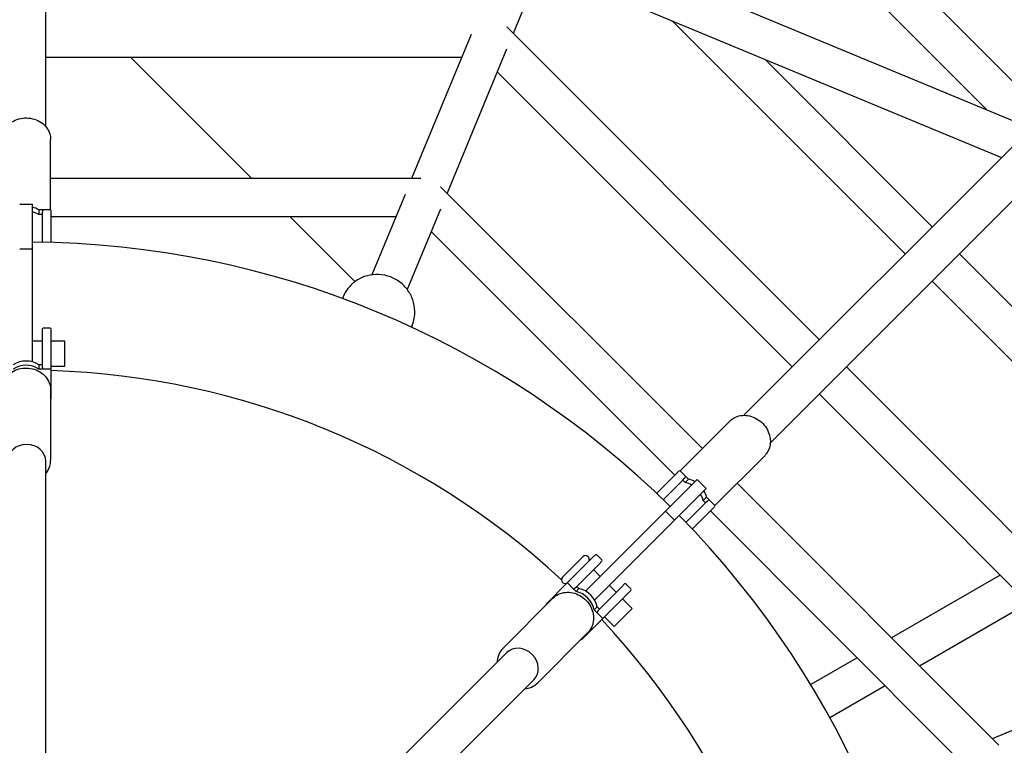
# Model space of a CAD drawing. Units: inches. Extents: x 80 to 222, y -164 to -26.
# Drawn here: x 147 to 151, y -96 to -93 of the extents above; entities that cross this region are included whole.
import ezdxf

# ---------------------------------------------------------------- set-up
doc = ezdxf.new("R2010")
doc.units = ezdxf.units.IN
doc.header["$MEASUREMENT"] = 0
doc.layers.add('Work Layer', color=7, linetype='Continuous')

# ---------------------------------------------------------------- blocks, each defined once
blk = doc.blocks.new('block 22')
at = {"layer": 'Work Layer', "color": 7, "lineweight": 25}
blk.add_lwpolyline([(147.3627, -92.9132), (147.9311, -93.4817)], dxfattribs=at)
blk = doc.blocks.new('block 23')
at = {"layer": 'Work Layer', "color": 7, "lineweight": 25}
blk.add_lwpolyline([(148.1111, -93.6617), (148.4143, -93.9649)], dxfattribs=at)
blk = doc.blocks.new('block 631')
at = {"layer": 'Work Layer', "color": 7, "lineweight": 25}
blk.add_open_spline([(149.2522, -95.8311), (149.2834, -95.8), (149.2801, -95.7463), (149.245, -95.7111), (149.2098, -95.676), (149.1561, -95.6727), (149.125, -95.7039)], degree=3, knots=[0, 0, 0, 0, 1, 1, 1, 2, 2, 2, 2], dxfattribs=at)
blk = doc.blocks.new('block 634')
at = {"layer": 'Work Layer', "color": 7, "lineweight": 25}
blk.add_open_spline([(146.9651, -94.8071), (146.9651, -94.7631), (146.9248, -94.7274), (146.8751, -94.7274), (146.8254, -94.7274), (146.7851, -94.7631), (146.7851, -94.8071)], degree=3, knots=[0, 0, 0, 0, 1, 1, 1, 2, 2, 2, 2], dxfattribs=at)
blk = doc.blocks.new('block 650')
at = {"layer": 'Work Layer', "color": 7, "lineweight": 25}
blk.add_lwpolyline([(149.5598, -95.4988), (149.5492, -95.4882)], dxfattribs=at)
blk = doc.blocks.new('block 651')
at = {"layer": 'Work Layer', "color": 7, "lineweight": 25}
blk.add_lwpolyline([(149.4644, -95.4033), (149.4538, -95.3927)], dxfattribs=at)
blk = doc.blocks.new('block 652')
at = {"layer": 'Work Layer', "color": 7, "lineweight": 25}
blk.add_lwpolyline([(149.4504, -95.4173), (149.4363, -95.4031)], dxfattribs=at)
blk = doc.blocks.new('block 653')
at = {"layer": 'Work Layer', "color": 7, "lineweight": 25}
blk.add_lwpolyline([(149.5494, -95.5163), (149.5353, -95.5021)], dxfattribs=at)
blk = doc.blocks.new('block 654')
at = {"layer": 'Work Layer', "color": 7, "lineweight": 25}
blk.add_open_spline([(149.5492, -95.4882), (149.5408, -95.4463), (149.5063, -95.4117), (149.4644, -95.4033)], degree=3, dxfattribs=at)
blk = doc.blocks.new('block 655')
at = {"layer": 'Work Layer', "color": 7, "lineweight": 25}
blk.add_lwpolyline([(149.5492, -95.4882), (149.5353, -95.5021)], dxfattribs=at)
blk = doc.blocks.new('block 656')
at = {"layer": 'Work Layer', "color": 7, "lineweight": 25}
blk.add_open_spline([(149.5353, -95.5021), (149.5269, -95.4602), (149.4923, -95.4257), (149.4504, -95.4173)], degree=3, dxfattribs=at)
blk = doc.blocks.new('block 657')
at = {"layer": 'Work Layer', "color": 7, "lineweight": 25}
blk.add_lwpolyline([(149.4504, -95.4173), (149.4644, -95.4033)], dxfattribs=at)
blk = doc.blocks.new('block 658')
at = {"layer": 'Work Layer', "color": 7, "lineweight": 25}
blk.add_lwpolyline([(149.4363, -95.4031), (149.413, -95.3798)], dxfattribs=at)
blk = doc.blocks.new('block 659')
at = {"layer": 'Work Layer', "color": 7, "lineweight": 25}
blk.add_open_spline([(149.413, -95.3798), (149.411, -95.3779), (149.408, -95.3777), (149.4063, -95.3794)], degree=3, dxfattribs=at)
blk = doc.blocks.new('block 660')
at = {"layer": 'Work Layer', "color": 7, "lineweight": 25}
blk.add_open_spline([(149.3121, -95.4736), (149.3108, -95.4749), (149.3105, -95.4769), (149.3113, -95.4787)], degree=3, dxfattribs=at)
blk = doc.blocks.new('block 661')
at = {"layer": 'Work Layer', "color": 7, "lineweight": 25}
blk.add_open_spline([(149.4739, -95.6413), (149.4757, -95.6421), (149.4777, -95.6418), (149.4789, -95.6405)], degree=3, dxfattribs=at)
blk = doc.blocks.new('block 662')
at = {"layer": 'Work Layer', "color": 7, "lineweight": 25}
blk.add_open_spline([(149.5731, -95.5463), (149.5749, -95.5446), (149.5747, -95.5416), (149.5728, -95.5396)], degree=3, dxfattribs=at)
blk = doc.blocks.new('block 663')
at = {"layer": 'Work Layer', "color": 7, "lineweight": 25}
blk.add_open_spline([(149.4363, -95.4031), (149.4382, -95.4051), (149.4454, -95.4011), (149.4522, -95.3943)], degree=3, dxfattribs=at)
blk = doc.blocks.new('block 664')
at = {"layer": 'Work Layer', "color": 7, "lineweight": 25}
blk.add_lwpolyline([(149.5728, -95.5396), (149.5494, -95.5163)], dxfattribs=at)
blk = doc.blocks.new('block 665')
at = {"layer": 'Work Layer', "color": 7, "lineweight": 25}
blk.add_open_spline([(149.5583, -95.5004), (149.5514, -95.5072), (149.5475, -95.5143), (149.5494, -95.5163)], degree=3, dxfattribs=at)
blk = doc.blocks.new('block 666')
at = {"layer": 'Work Layer', "color": 7, "lineweight": 25}
blk.add_lwpolyline([(149.6775, -95.3811), (149.6629, -95.3957)], dxfattribs=at)
blk = doc.blocks.new('block 667')
at = {"layer": 'Work Layer', "color": 7, "lineweight": 25}
blk.add_lwpolyline([(149.6629, -95.3957), (149.5583, -95.5004)], dxfattribs=at)
blk = doc.blocks.new('block 668')
at = {"layer": 'Work Layer', "color": 7, "lineweight": 25}
blk.add_lwpolyline([(149.6933, -95.4261), (149.7079, -95.4115)], dxfattribs=at)
blk = doc.blocks.new('block 669')
at = {"layer": 'Work Layer', "color": 7, "lineweight": 25}
blk.add_lwpolyline([(149.4789, -95.6405), (149.5731, -95.5463)], dxfattribs=at)
blk = doc.blocks.new('block 670')
at = {"layer": 'Work Layer', "color": 7, "lineweight": 25}
blk.add_lwpolyline([(149.5731, -95.5463), (149.6933, -95.4261)], dxfattribs=at)
blk = doc.blocks.new('block 671')
at = {"layer": 'Work Layer', "color": 7, "lineweight": 25}
blk.add_lwpolyline([(149.5411, -95.2446), (149.5265, -95.2592)], dxfattribs=at)
blk = doc.blocks.new('block 672')
at = {"layer": 'Work Layer', "color": 7, "lineweight": 25}
blk.add_lwpolyline([(149.5265, -95.2592), (149.4063, -95.3794)], dxfattribs=at)
blk = doc.blocks.new('block 673')
at = {"layer": 'Work Layer', "color": 7, "lineweight": 25}
blk.add_lwpolyline([(149.4063, -95.3794), (149.3121, -95.4736)], dxfattribs=at)
blk = doc.blocks.new('block 674')
at = {"layer": 'Work Layer', "color": 7, "lineweight": 25}
blk.add_lwpolyline([(149.4522, -95.3943), (149.5569, -95.2896)], dxfattribs=at)
blk = doc.blocks.new('block 675')
at = {"layer": 'Work Layer', "color": 7, "lineweight": 25}
blk.add_lwpolyline([(149.5569, -95.2896), (149.5715, -95.275)], dxfattribs=at)
blk = doc.blocks.new('block 676')
at = {"layer": 'Work Layer', "color": 7, "lineweight": 25}
blk.add_lwpolyline([(149.4739, -95.2623), (149.3873, -95.3489)], dxfattribs=at)
blk = doc.blocks.new('block 677')
at = {"layer": 'Work Layer', "color": 7, "lineweight": 25}
blk.add_lwpolyline([(149.4827, -95.2535), (149.4739, -95.2623)], dxfattribs=at)
blk = doc.blocks.new('block 678')
at = {"layer": 'Work Layer', "color": 7, "lineweight": 25}
blk.add_lwpolyline([(149.7065, -95.5035), (149.7143, -95.4957)], dxfattribs=at)
blk = doc.blocks.new('block 679')
at = {"layer": 'Work Layer', "color": 7, "lineweight": 25}
blk.add_lwpolyline([(149.6294, -95.5805), (149.7065, -95.5035)], dxfattribs=at)
blk = doc.blocks.new('block 680')
at = {"layer": 'Work Layer', "color": 7, "lineweight": 25}
blk.add_lwpolyline([(149.8696, -95.0405), (149.7434, -95.1668)], dxfattribs=at)
blk = doc.blocks.new('block 681')
at = {"layer": 'Work Layer', "color": 7, "lineweight": 25}
blk.add_lwpolyline([(149.7858, -95.2092), (149.912, -95.083)], dxfattribs=at)
blk = doc.blocks.new('block 682')
at = {"layer": 'Work Layer', "color": 7, "lineweight": 25}
blk.add_lwpolyline([(149.7434, -95.1668), (149.4953, -95.4149)], dxfattribs=at)
blk = doc.blocks.new('block 683')
at = {"layer": 'Work Layer', "color": 7, "lineweight": 25}
blk.add_lwpolyline([(149.5377, -95.4573), (149.7858, -95.2092)], dxfattribs=at)
blk = doc.blocks.new('block 684')
at = {"layer": 'Work Layer', "color": 7, "lineweight": 25}
blk.add_lwpolyline([(149.8696, -95.0405), (149.912, -95.083)], dxfattribs=at)
blk = doc.blocks.new('block 685')
at = {"layer": 'Work Layer', "color": 7, "lineweight": 25}
blk.add_lwpolyline([(149.9617, -94.906), (149.9511, -94.8954)], dxfattribs=at)
blk = doc.blocks.new('block 686')
at = {"layer": 'Work Layer', "color": 7, "lineweight": 25}
blk.add_lwpolyline([(149.9772, -94.8905), (149.9631, -94.8763)], dxfattribs=at)
blk = doc.blocks.new('block 687')
at = {"layer": 'Work Layer', "color": 7, "lineweight": 25}
blk.add_lwpolyline([(150.0762, -94.9895), (150.0621, -94.9753)], dxfattribs=at)
blk = doc.blocks.new('block 688')
at = {"layer": 'Work Layer', "color": 7, "lineweight": 25}
blk.add_lwpolyline([(150.0571, -95.0015), (150.0465, -94.9909)], dxfattribs=at)
blk = doc.blocks.new('block 689')
at = {"layer": 'Work Layer', "color": 7, "lineweight": 25}
blk.add_open_spline([(150.0621, -94.9753), (150.0598, -94.9648), (150.0558, -94.9545), (150.0502, -94.9448)], degree=3, dxfattribs=at)
blk = doc.blocks.new('block 690')
at = {"layer": 'Work Layer', "color": 7, "lineweight": 25}
blk.add_open_spline([(150.0078, -94.9023), (149.9981, -94.8968), (149.9878, -94.8927), (149.9772, -94.8905)], degree=3, dxfattribs=at)
blk = doc.blocks.new('block 691')
at = {"layer": 'Work Layer', "color": 7, "lineweight": 25}
blk.add_lwpolyline([(150.0621, -94.9753), (150.0465, -94.9909)], dxfattribs=at)
blk = doc.blocks.new('block 692')
at = {"layer": 'Work Layer', "color": 7, "lineweight": 25}
blk.add_open_spline([(149.9922, -94.9179), (149.9825, -94.9123), (149.9722, -94.9083), (149.9617, -94.906)], degree=3, dxfattribs=at)
blk = doc.blocks.new('block 693')
at = {"layer": 'Work Layer', "color": 7, "lineweight": 25}
blk.add_open_spline([(150.0465, -94.9909), (150.0442, -94.9804), (150.0402, -94.97), (150.0347, -94.9603)], degree=3, dxfattribs=at)
blk = doc.blocks.new('block 694')
at = {"layer": 'Work Layer', "color": 7, "lineweight": 25}
blk.add_lwpolyline([(149.9617, -94.906), (149.9772, -94.8905)], dxfattribs=at)
blk = doc.blocks.new('block 695')
at = {"layer": 'Work Layer', "color": 7, "lineweight": 25}
blk.add_open_spline([(149.9398, -94.853), (149.9378, -94.851), (149.9349, -94.8508), (149.9332, -94.8525)], degree=3, dxfattribs=at)
blk = doc.blocks.new('block 696')
at = {"layer": 'Work Layer', "color": 7, "lineweight": 25}
blk.add_lwpolyline([(150.0996, -95.0128), (150.0762, -94.9895)], dxfattribs=at)
blk = doc.blocks.new('block 697')
at = {"layer": 'Work Layer', "color": 7, "lineweight": 25}
blk.add_open_spline([(150.1001, -95.0194), (150.1017, -95.0177), (150.1015, -95.0147), (150.0996, -95.0128)], degree=3, dxfattribs=at)
blk = doc.blocks.new('block 698')
at = {"layer": 'Work Layer', "color": 7, "lineweight": 25}
blk.add_lwpolyline([(149.9631, -94.8763), (149.9398, -94.853)], dxfattribs=at)
blk = doc.blocks.new('block 699')
at = {"layer": 'Work Layer', "color": 7, "lineweight": 25}
blk.add_open_spline([(149.9528, -94.8937), (149.9605, -94.886), (149.9651, -94.8783), (149.9631, -94.8763)], degree=3, dxfattribs=at)
blk = doc.blocks.new('block 700')
at = {"layer": 'Work Layer', "color": 7, "lineweight": 25}
blk.add_open_spline([(150.0762, -94.9895), (150.0743, -94.9875), (150.0665, -94.9921), (150.0589, -94.9997)], degree=3, dxfattribs=at)
blk = doc.blocks.new('block 701')
at = {"layer": 'Work Layer', "color": 7, "lineweight": 25}
blk.add_lwpolyline([(150.0589, -94.9997), (149.9865, -95.0721)], dxfattribs=at)
blk = doc.blocks.new('block 702')
at = {"layer": 'Work Layer', "color": 7, "lineweight": 25}
blk.add_lwpolyline([(149.9865, -95.0721), (149.9657, -95.0929)], dxfattribs=at)
blk = doc.blocks.new('block 703')
at = {"layer": 'Work Layer', "color": 7, "lineweight": 25}
blk.add_lwpolyline([(149.9954, -95.124), (150.0169, -95.1025)], dxfattribs=at)
blk = doc.blocks.new('block 704')
at = {"layer": 'Work Layer', "color": 7, "lineweight": 25}
blk.add_lwpolyline([(150.0169, -95.1025), (150.1001, -95.0194)], dxfattribs=at)
blk = doc.blocks.new('block 705')
at = {"layer": 'Work Layer', "color": 7, "lineweight": 25}
blk.add_lwpolyline([(149.8501, -94.9356), (149.8285, -94.9571)], dxfattribs=at)
blk = doc.blocks.new('block 706')
at = {"layer": 'Work Layer', "color": 7, "lineweight": 25}
blk.add_lwpolyline([(149.9332, -94.8525), (149.8501, -94.9356)], dxfattribs=at)
blk = doc.blocks.new('block 707')
at = {"layer": 'Work Layer', "color": 7, "lineweight": 25}
blk.add_lwpolyline([(149.8596, -94.9869), (149.8805, -94.966)], dxfattribs=at)
blk = doc.blocks.new('block 708')
at = {"layer": 'Work Layer', "color": 7, "lineweight": 25}
blk.add_lwpolyline([(149.8805, -94.966), (149.9528, -94.8937)], dxfattribs=at)
blk = doc.blocks.new('block 709')
at = {"layer": 'Work Layer', "color": 7, "lineweight": 25}
blk.add_lwpolyline([(150.0182, -94.892), (149.9959, -94.9143)], dxfattribs=at)
blk = doc.blocks.new('block 710')
at = {"layer": 'Work Layer', "color": 7, "lineweight": 25}
blk.add_lwpolyline([(150.0383, -94.9567), (150.0606, -94.9344)], dxfattribs=at)
blk = doc.blocks.new('block 711')
at = {"layer": 'Work Layer', "color": 7, "lineweight": 25}
blk.add_lwpolyline([(149.9959, -94.9143), (149.8696, -95.0405)], dxfattribs=at)
blk = doc.blocks.new('block 712')
at = {"layer": 'Work Layer', "color": 7, "lineweight": 25}
blk.add_lwpolyline([(149.912, -95.083), (150.0383, -94.9567)], dxfattribs=at)
blk = doc.blocks.new('block 713')
at = {"layer": 'Work Layer', "color": 7, "lineweight": 25}
blk.add_lwpolyline([(149.8696, -95.0405), (149.912, -95.083)], dxfattribs=at)
blk = doc.blocks.new('block 714')
at = {"layer": 'Work Layer', "color": 7, "lineweight": 25}
blk.add_lwpolyline([(146.9476, -94.3546), (146.9326, -94.3546)], dxfattribs=at)
blk = doc.blocks.new('block 717')
at = {"layer": 'Work Layer', "color": 7, "lineweight": 25}
blk.add_lwpolyline([(146.9526, -94.3743), (146.9326, -94.3743)], dxfattribs=at)
blk = doc.blocks.new('block 718')
at = {"layer": 'Work Layer', "color": 7, "lineweight": 25}
blk.add_open_spline([(146.9326, -94.3546), (146.897, -94.3309), (146.8481, -94.3309), (146.8126, -94.3546)], degree=3, dxfattribs=at)
blk = doc.blocks.new('block 719')
at = {"layer": 'Work Layer', "color": 7, "lineweight": 25}
blk.add_lwpolyline([(146.9326, -94.3546), (146.9326, -94.3743)], dxfattribs=at)
blk = doc.blocks.new('block 720')
at = {"layer": 'Work Layer', "color": 7, "lineweight": 25}
blk.add_open_spline([(146.9326, -94.3743), (146.897, -94.3507), (146.8481, -94.3507), (146.8126, -94.3743)], degree=3, dxfattribs=at)
blk = doc.blocks.new('block 725')
at = {"layer": 'Work Layer', "color": 7, "lineweight": 25}
blk.add_open_spline([(146.9876, -94.5161), (146.9894, -94.5154), (146.9906, -94.5138), (146.9906, -94.512)], degree=3, dxfattribs=at)
blk = doc.blocks.new('block 726')
at = {"layer": 'Work Layer', "color": 7, "lineweight": 25}
blk.add_open_spline([(146.9906, -94.3788), (146.9906, -94.3764), (146.9883, -94.3743), (146.9856, -94.3743)], degree=3, dxfattribs=at)
blk = doc.blocks.new('block 728')
at = {"layer": 'Work Layer', "color": 7, "lineweight": 25}
blk.add_lwpolyline([(146.9856, -94.3743), (146.9526, -94.3743)], dxfattribs=at)
blk = doc.blocks.new('block 729')
at = {"layer": 'Work Layer', "color": 7, "lineweight": 25}
blk.add_open_spline([(146.9476, -94.3569), (146.9476, -94.3665), (146.9498, -94.3743), (146.9526, -94.3743)], degree=3, dxfattribs=at)
blk = doc.blocks.new('block 730')
at = {"layer": 'Work Layer', "color": 7, "lineweight": 25}
blk.add_lwpolyline([(146.9476, -94.1882), (146.9476, -94.2088)], dxfattribs=at)
blk = doc.blocks.new('block 731')
at = {"layer": 'Work Layer', "color": 7, "lineweight": 25}
blk.add_lwpolyline([(146.9476, -94.2088), (146.9476, -94.3569)], dxfattribs=at)
blk = doc.blocks.new('block 732')
at = {"layer": 'Work Layer', "color": 7, "lineweight": 25}
blk.add_lwpolyline([(146.9906, -94.2088), (146.9906, -94.1882)], dxfattribs=at)
blk = doc.blocks.new('block 733')
at = {"layer": 'Work Layer', "color": 7, "lineweight": 25}
blk.add_lwpolyline([(146.9906, -94.512), (146.9906, -94.3788)], dxfattribs=at)
blk = doc.blocks.new('block 734')
at = {"layer": 'Work Layer', "color": 7, "lineweight": 25}
blk.add_lwpolyline([(146.9906, -94.3788), (146.9906, -94.2088)], dxfattribs=at)
blk = doc.blocks.new('block 742')
at = {"layer": 'Work Layer', "color": 7, "lineweight": 25}
blk.add_lwpolyline([(147.0546, -94.2543), (147.0546, -94.2432)], dxfattribs=at)
blk = doc.blocks.new('block 743')
at = {"layer": 'Work Layer', "color": 7, "lineweight": 25}
blk.add_lwpolyline([(147.0546, -94.3632), (147.0546, -94.2543)], dxfattribs=at)
blk = doc.blocks.new('block 745')
at = {"layer": 'Work Layer', "color": 7, "lineweight": 25}
blk.add_lwpolyline([(146.9026, -93.9901), (146.9026, -93.8115)], dxfattribs=at)
blk = doc.blocks.new('block 747')
at = {"layer": 'Work Layer', "color": 7, "lineweight": 25}
blk.add_lwpolyline([(146.9026, -94.3409), (146.9026, -93.9901)], dxfattribs=at)
blk = doc.blocks.new('block 748')
at = {"layer": 'Work Layer', "color": 7, "lineweight": 25}
blk.add_lwpolyline([(146.8426, -93.8115), (146.9026, -93.8115)], dxfattribs=at)
blk = doc.blocks.new('block 751')
at = {"layer": 'Work Layer', "color": 7, "lineweight": 25}
blk.add_lwpolyline([(146.9526, -93.6293), (146.9326, -93.6293)], dxfattribs=at)
blk = doc.blocks.new('block 752')
at = {"layer": 'Work Layer', "color": 7, "lineweight": 25}
blk.add_lwpolyline([(146.9476, -93.6513), (146.9326, -93.6513)], dxfattribs=at)
blk = doc.blocks.new('block 753')
at = {"layer": 'Work Layer', "color": 7, "lineweight": 25}
blk.add_open_spline([(146.9326, -93.6293), (146.9235, -93.6235), (146.9134, -93.619), (146.9026, -93.6161)], degree=3, dxfattribs=at)
blk = doc.blocks.new('block 755')
at = {"layer": 'Work Layer', "color": 7, "lineweight": 25}
blk.add_lwpolyline([(146.9326, -93.6293), (146.9326, -93.6513)], dxfattribs=at)
blk = doc.blocks.new('block 757')
at = {"layer": 'Work Layer', "color": 7, "lineweight": 25}
blk.add_open_spline([(146.9326, -93.6513), (146.9235, -93.6455), (146.9134, -93.641), (146.9026, -93.6381)], degree=3, dxfattribs=at)
blk = doc.blocks.new('block 760')
at = {"layer": 'Work Layer', "color": 7, "lineweight": 25}
blk.add_lwpolyline([(146.9856, -93.6293), (146.9526, -93.6293)], dxfattribs=at)
blk = doc.blocks.new('block 761')
at = {"layer": 'Work Layer', "color": 7, "lineweight": 25}
blk.add_open_spline([(146.9906, -93.6336), (146.9906, -93.6313), (146.9883, -93.6293), (146.9856, -93.6293)], degree=3, dxfattribs=at)
blk = doc.blocks.new('block 764')
at = {"layer": 'Work Layer', "color": 7, "lineweight": 25}
blk.add_open_spline([(146.9526, -93.6293), (146.9498, -93.6293), (146.9476, -93.6381), (146.9476, -93.6488)], degree=3, dxfattribs=at)
blk = doc.blocks.new('block 765')
at = {"layer": 'Work Layer', "color": 7, "lineweight": 25}
blk.add_lwpolyline([(146.9476, -93.6488), (146.9476, -93.7512)], dxfattribs=at)
blk = doc.blocks.new('block 766')
at = {"layer": 'Work Layer', "color": 7, "lineweight": 25}
blk.add_lwpolyline([(146.9476, -93.7512), (146.9476, -93.7807)], dxfattribs=at)
blk = doc.blocks.new('block 767')
at = {"layer": 'Work Layer', "color": 7, "lineweight": 25}
blk.add_lwpolyline([(146.9906, -93.7816), (146.9906, -93.7512)], dxfattribs=at)
blk = doc.blocks.new('block 768')
at = {"layer": 'Work Layer', "color": 7, "lineweight": 25}
blk.add_lwpolyline([(146.9906, -93.7512), (146.9906, -93.6336)], dxfattribs=at)
blk = doc.blocks.new('block 774')
at = {"layer": 'Work Layer', "color": 7, "lineweight": 25}
blk.add_lwpolyline([(146.9026, -93.633), (146.9026, -93.6015)], dxfattribs=at)
blk = doc.blocks.new('block 776')
at = {"layer": 'Work Layer', "color": 7, "lineweight": 25}
blk.add_lwpolyline([(146.9026, -93.8115), (146.9026, -93.633)], dxfattribs=at)
blk = doc.blocks.new('block 777')
at = {"layer": 'Work Layer', "color": 7, "lineweight": 25}
blk.add_lwpolyline([(146.8426, -93.8115), (146.9026, -93.8115)], dxfattribs=at)
blk = doc.blocks.new('block 1421')
at = {"layer": 'Work Layer', "color": 7, "lineweight": 25}
blk.add_lwpolyline([(146.9651, -91.5255), (151.4455, -93.3834)], dxfattribs=at)
blk = doc.blocks.new('block 1423')
at = {"layer": 'Work Layer', "color": 7, "lineweight": 25}
blk.add_lwpolyline([(149.3149, -92.3051), (151.6061, -93.2551)], dxfattribs=at)
blk = doc.blocks.new('block 1613')
at = {"layer": 'Work Layer', "color": 7, "lineweight": 25}
blk.add_open_spline([(150.5696, -97.932), (150.534, -97.0433), (150.1795, -96.1971), (149.571, -95.5485)], degree=3, dxfattribs=at)
blk = doc.blocks.new('block 1614')
at = {"layer": 'Work Layer', "color": 7, "lineweight": 25}
blk.add_open_spline([(149.4041, -95.3816), (149.4031, -95.3806), (149.4021, -95.3797), (149.4011, -95.3787)], degree=3, dxfattribs=at)
blk = doc.blocks.new('block 1615')
at = {"layer": 'Work Layer', "color": 7, "lineweight": 25}
blk.add_open_spline([(149.3821, -95.3612), (148.7286, -94.7579), (147.8795, -94.4102), (146.9906, -94.3819)], degree=3, dxfattribs=at)
blk = doc.blocks.new('block 1635')
at = {"layer": 'Work Layer', "color": 7, "lineweight": 25}
blk.add_open_spline([(149.8918, -95.0183), (149.0946, -94.2321), (148.0222, -93.7879), (146.9026, -93.7801)], degree=3, dxfattribs=at)
blk = doc.blocks.new('block 1636')
at = {"layer": 'Work Layer', "color": 7, "lineweight": 25}
blk.add_open_spline([(151.1725, -98.05), (151.1647, -96.9304), (150.7204, -95.8579), (149.9343, -95.0607)], degree=3, dxfattribs=at)
blk = doc.blocks.new('block 2209')
at = {"layer": 'Work Layer', "color": 7, "lineweight": 25}
blk.add_lwpolyline([(151.4391, -95.3396), (150.9294, -95.6339)], dxfattribs=at)
blk = doc.blocks.new('block 2210')
at = {"layer": 'Work Layer', "color": 7, "lineweight": 25}
blk.add_lwpolyline([(150.768, -95.727), (150.5507, -95.8525)], dxfattribs=at)
blk = doc.blocks.new('block 2215')
at = {"layer": 'Work Layer', "color": 7, "lineweight": 25}
blk.add_lwpolyline([(151.5708, -95.4714), (151.0612, -95.7656)], dxfattribs=at)
blk = doc.blocks.new('block 2216')
at = {"layer": 'Work Layer', "color": 7, "lineweight": 25}
blk.add_lwpolyline([(150.8998, -95.8588), (150.6407, -96.0084)], dxfattribs=at)
blk = doc.blocks.new('block 2349')
at = {"layer": 'Work Layer', "color": 7, "lineweight": 25}
blk.add_lwpolyline([(148.3584, -94.0361), (148.3553, -94.0437)], dxfattribs=at)
blk = doc.blocks.new('block 2350')
at = {"layer": 'Work Layer', "color": 7, "lineweight": 25}
blk.add_lwpolyline([(148.6818, -94.1701), (148.6786, -94.1777)], dxfattribs=at)
blk = doc.blocks.new('block 2351')
at = {"layer": 'Work Layer', "color": 7, "lineweight": 25}
blk.add_open_spline([(148.6818, -94.1701), (148.6887, -94.1533), (148.6929, -94.1353), (148.6941, -94.1171), (148.6954, -94.0989), (148.6936, -94.0805), (148.689, -94.0628), (148.6843, -94.045), (148.6768, -94.0279), (148.6667, -94.0124), (148.6566, -93.9968), (148.644, -93.9828), (148.6296, -93.9711), (148.615, -93.9594), (148.5986, -93.9499), (148.5812, -93.9432), (148.5637, -93.9365), (148.5452, -93.9326), (148.5265, -93.9316), (148.5079, -93.9307), (148.4891, -93.9327), (148.4712, -93.9375), (148.4533, -93.9424), (148.4362, -93.9501), (148.4209, -93.9603), (148.4056, -93.9705), (148.392, -93.9831), (148.3808, -93.9976), (148.3717, -94.0094), (148.3641, -94.0224), (148.3584, -94.0361)], degree=3, knots=[0, 0, 0, 0, 1, 1, 1, 2, 2, 2, 3, 3, 3, 4, 4, 4, 5, 5, 5, 6, 6, 6, 7, 7, 7, 8, 8, 8, 9, 9, 9, 10, 10, 10, 10], dxfattribs=at)
blk = doc.blocks.new('block 2393')
at = {"layer": 'Work Layer', "color": 7, "lineweight": 25}
blk.add_lwpolyline([(152.0519, -92.777), (150.0134, -90.7385)], dxfattribs=at)
blk = doc.blocks.new('block 2431')
at = {"layer": 'Work Layer', "color": 7, "lineweight": 25}
blk.add_lwpolyline([(151.6499, -93.1789), (149.778, -91.307)], dxfattribs=at)
blk = doc.blocks.new('block 2433')
at = {"layer": 'Work Layer', "color": 7, "lineweight": 25}
blk.add_lwpolyline([(151.3762, -93.1598), (149.7034, -91.487)], dxfattribs=at)
blk = doc.blocks.new('block 2451')
at = {"layer": 'Work Layer', "color": 7, "lineweight": 25}
blk.add_lwpolyline([(149.9008, -92.7429), (150.9934, -93.8354)], dxfattribs=at)
blk = doc.blocks.new('block 2452')
at = {"layer": 'Work Layer', "color": 7, "lineweight": 25}
blk.add_lwpolyline([(151.1207, -93.9627), (152.2108, -95.0528)], dxfattribs=at)
blk = doc.blocks.new('block 2455')
at = {"layer": 'Work Layer', "color": 7, "lineweight": 25}
blk.add_lwpolyline([(150.3357, -92.9232), (151.1207, -93.7082)], dxfattribs=at)
blk = doc.blocks.new('block 2456')
at = {"layer": 'Work Layer', "color": 7, "lineweight": 25}
blk.add_lwpolyline([(151.2479, -93.8354), (152.0311, -94.6186)], dxfattribs=at)
blk = doc.blocks.new('block 2523')
at = {"layer": 'Work Layer', "color": 7, "lineweight": 25}
blk.add_lwpolyline([(146.9651, -92.9132), (148.9153, -92.9132)], dxfattribs=at)
blk = doc.blocks.new('block 2526')
at = {"layer": 'Work Layer', "color": 7, "lineweight": 25}
blk.add_lwpolyline([(152.1807, -95.8267), (150.7187, -94.3647)], dxfattribs=at)
blk = doc.blocks.new('block 2527')
at = {"layer": 'Work Layer', "color": 7, "lineweight": 25}
blk.add_lwpolyline([(150.5914, -94.2374), (149.1259, -92.7718)], dxfattribs=at)
blk = doc.blocks.new('block 2528')
at = {"layer": 'Work Layer', "color": 7, "lineweight": 25}
blk.add_lwpolyline([(151.9704, -95.871), (150.5914, -94.492)], dxfattribs=at)
blk = doc.blocks.new('block 2529')
at = {"layer": 'Work Layer', "color": 7, "lineweight": 25}
blk.add_lwpolyline([(150.4641, -94.3647), (149.0816, -92.9821)], dxfattribs=at)
blk = doc.blocks.new('block 2530')
at = {"layer": 'Work Layer', "color": 7, "lineweight": 25}
blk.add_lwpolyline([(151.4323, -96.1367), (150.2054, -94.9098)], dxfattribs=at)
blk = doc.blocks.new('block 2531')
at = {"layer": 'Work Layer', "color": 7, "lineweight": 25}
blk.add_lwpolyline([(150.0427, -94.7472), (148.8158, -93.5203)], dxfattribs=at)
blk = doc.blocks.new('block 2532')
at = {"layer": 'Work Layer', "color": 7, "lineweight": 25}
blk.add_lwpolyline([(151.222, -96.181), (150.0802, -95.0392)], dxfattribs=at)
blk = doc.blocks.new('block 2533')
at = {"layer": 'Work Layer', "color": 7, "lineweight": 25}
blk.add_lwpolyline([(149.9133, -94.8723), (148.7716, -93.7306)], dxfattribs=at)
blk = doc.blocks.new('block 2534')
at = {"layer": 'Work Layer', "color": 7, "lineweight": 25}
blk.add_lwpolyline([(148.7227, -93.4817), (146.9876, -93.4817)], dxfattribs=at)
blk = doc.blocks.new('block 2536')
at = {"layer": 'Work Layer', "color": 7, "lineweight": 25}
blk.add_lwpolyline([(148.6053, -93.6617), (146.9906, -93.6617)], dxfattribs=at)
blk = doc.blocks.new('block 2607')
at = {"layer": 'Work Layer', "color": 7, "lineweight": 25}
blk.add_lwpolyline([(148.959, -92.8078), (148.6798, -93.4817)], dxfattribs=at)
blk = doc.blocks.new('block 2608')
at = {"layer": 'Work Layer', "color": 7, "lineweight": 25}
blk.add_lwpolyline([(148.6489, -93.5563), (148.4929, -93.9331)], dxfattribs=at)
blk = doc.blocks.new('block 2609')
at = {"layer": 'Work Layer', "color": 7, "lineweight": 25}
blk.add_lwpolyline([(149.2863, -92.488), (149.1562, -92.8021)], dxfattribs=at)
blk = doc.blocks.new('block 2610')
at = {"layer": 'Work Layer', "color": 7, "lineweight": 25}
blk.add_lwpolyline([(149.1253, -92.8767), (148.8461, -93.5506)], dxfattribs=at)
blk = doc.blocks.new('block 2611')
at = {"layer": 'Work Layer', "color": 7, "lineweight": 25}
blk.add_lwpolyline([(148.8152, -93.6252), (148.6593, -94.0017)], dxfattribs=at)
blk = doc.blocks.new('block 2617')
at = {"layer": 'Work Layer', "color": 7, "lineweight": 25}
blk.add_lwpolyline([(152.0759, -95.8273), (151.402, -96.1064)], dxfattribs=at)
blk = doc.blocks.new('block 2664')
at = {"layer": 'Work Layer', "color": 7, "lineweight": 25}
blk.add_lwpolyline([(150.3611, -94.7222), (151.6309, -93.4524)], dxfattribs=at)
blk = doc.blocks.new('block 2683')
at = {"layer": 'Work Layer', "color": 7, "lineweight": 25}
blk.add_lwpolyline([(151.5037, -93.3252), (150.2377, -94.5911)], dxfattribs=at)
blk = doc.blocks.new('block 2684')
at = {"layer": 'Work Layer', "color": 7, "lineweight": 25}
blk.add_lwpolyline([(147.9729, -97.1105), (149.2522, -95.8311)], dxfattribs=at)
blk = doc.blocks.new('block 2685')
at = {"layer": 'Work Layer', "color": 7, "lineweight": 25}
blk.add_lwpolyline([(149.125, -95.7039), (147.8496, -96.9792)], dxfattribs=at)
blk = doc.blocks.new('block 2686')
at = {"layer": 'Work Layer', "color": 7, "lineweight": 25}
blk.add_lwpolyline([(146.9651, -93.2389), (146.9651, -91.4431)], dxfattribs=at)
blk = doc.blocks.new('block 2706')
at = {"layer": 'Work Layer', "color": 7, "lineweight": 25}
blk.add_lwpolyline([(146.9651, -96.6165), (146.9651, -94.8071)], dxfattribs=at)
blk = doc.blocks.new('block 2818')
at = {"layer": 'Work Layer', "color": 7, "lineweight": 25}
blk.add_lwpolyline([(149.5715, -95.268), (149.5481, -95.2446)], dxfattribs=at)
blk = doc.blocks.new('block 2819')
at = {"layer": 'Work Layer', "color": 7, "lineweight": 25}
blk.add_open_spline([(149.5481, -95.2446), (149.5462, -95.2427), (149.543, -95.2427), (149.5411, -95.2446)], degree=3, dxfattribs=at)
blk = doc.blocks.new('block 2820')
at = {"layer": 'Work Layer', "color": 7, "lineweight": 25}
blk.add_lwpolyline([(149.7079, -95.4044), (149.6846, -95.3811)], dxfattribs=at)
blk = doc.blocks.new('block 2821')
at = {"layer": 'Work Layer', "color": 7, "lineweight": 25}
blk.add_open_spline([(149.7079, -95.4115), (149.7099, -95.4096), (149.7099, -95.4064), (149.7079, -95.4044)], degree=3, dxfattribs=at)
blk = doc.blocks.new('block 2822')
at = {"layer": 'Work Layer', "color": 7, "lineweight": 25}
blk.add_open_spline([(149.5715, -95.275), (149.5734, -95.2731), (149.5734, -95.2699), (149.5715, -95.268)], degree=3, dxfattribs=at)
blk = doc.blocks.new('block 2823')
at = {"layer": 'Work Layer', "color": 7, "lineweight": 25}
blk.add_open_spline([(149.6846, -95.3811), (149.6826, -95.3792), (149.6795, -95.3792), (149.6775, -95.3811)], degree=3, dxfattribs=at)
blk = doc.blocks.new('block 2824')
at = {"layer": 'Work Layer', "color": 7, "lineweight": 25}
blk.add_open_spline([(149.5075, -95.2782), (149.5143, -95.2714), (149.5143, -95.2603), (149.5075, -95.2535), (149.5006, -95.2466), (149.4896, -95.2466), (149.4827, -95.2535)], degree=3, knots=[0, 0, 0, 0, 1, 1, 1, 2, 2, 2, 2], dxfattribs=at)
blk = doc.blocks.new('block 2825')
at = {"layer": 'Work Layer', "color": 7, "lineweight": 25}
blk.add_open_spline([(149.3873, -95.3489), (149.3804, -95.3558), (149.3804, -95.3668), (149.3873, -95.3737), (149.3941, -95.3805), (149.4052, -95.3805), (149.412, -95.3737)], degree=3, knots=[0, 0, 0, 0, 1, 1, 1, 2, 2, 2, 2], dxfattribs=at)
blk = doc.blocks.new('block 2826')
at = {"layer": 'Work Layer', "color": 7, "lineweight": 25}
blk.add_lwpolyline([(149.7143, -95.4957), (149.669, -95.4504)], dxfattribs=at)
blk = doc.blocks.new('block 2827')
at = {"layer": 'Work Layer', "color": 7, "lineweight": 25}
blk.add_lwpolyline([(149.6386, -95.42), (149.6068, -95.3882)], dxfattribs=at)
blk = doc.blocks.new('block 2828')
at = {"layer": 'Work Layer', "color": 7, "lineweight": 25}
blk.add_lwpolyline([(149.5644, -95.3457), (149.5326, -95.3139)], dxfattribs=at)
blk = doc.blocks.new('block 2829')
at = {"layer": 'Work Layer', "color": 7, "lineweight": 25}
blk.add_lwpolyline([(149.6294, -95.5805), (149.5842, -95.5353)], dxfattribs=at)
blk = doc.blocks.new('block 2830')
at = {"layer": 'Work Layer', "color": 7, "lineweight": 25}
blk.add_open_spline([(149.3418, -95.4481), (149.3495, -95.4404), (149.3586, -95.4341), (149.3686, -95.4294), (149.3786, -95.4247), (149.3895, -95.4218), (149.4008, -95.4207), (149.4122, -95.4195), (149.424, -95.4202), (149.4355, -95.4228), (149.4471, -95.4253), (149.4585, -95.4297), (149.469, -95.4357), (149.4797, -95.4418), (149.4895, -95.4494), (149.498, -95.4583), (149.5066, -95.4672), (149.5138, -95.4774), (149.5194, -95.4882), (149.525, -95.4991), (149.5288, -95.5107), (149.5309, -95.5225), (149.5328, -95.5341), (149.533, -95.546), (149.5312, -95.5574), (149.5294, -95.5686), (149.5258, -95.5794), (149.5205, -95.5892), (149.5162, -95.5972), (149.5108, -95.6044), (149.5044, -95.6108)], degree=3, knots=[0, 0, 0, 0, 1, 1, 1, 2, 2, 2, 3, 3, 3, 4, 4, 4, 5, 5, 5, 6, 6, 6, 7, 7, 7, 8, 8, 8, 9, 9, 9, 10, 10, 10, 10], dxfattribs=at)
blk = doc.blocks.new('block 2831')
at = {"layer": 'Work Layer', "color": 7, "lineweight": 25}
blk.add_lwpolyline([(149.3418, -95.4481), (149.1082, -95.6817)], dxfattribs=at)
blk = doc.blocks.new('block 2832')
at = {"layer": 'Work Layer', "color": 7, "lineweight": 25}
blk.add_lwpolyline([(149.5044, -95.6108), (149.2708, -95.8444)], dxfattribs=at)
blk = doc.blocks.new('block 2833')
at = {"layer": 'Work Layer', "color": 7, "lineweight": 25}
blk.add_open_spline([(149.1082, -95.6817), (149.1005, -95.6894), (149.0941, -95.6985), (149.0895, -95.7085), (149.0848, -95.7185), (149.0819, -95.7295), (149.0807, -95.7407), (149.0805, -95.7433), (149.0803, -95.746), (149.0802, -95.7486)], degree=3, knots=[0, 0, 0, 0, 1, 1, 1, 2, 2, 2, 3, 3, 3, 3], dxfattribs=at)
blk = doc.blocks.new('block 2834')
at = {"layer": 'Work Layer', "color": 7, "lineweight": 25}
blk.add_open_spline([(149.2115, -95.8719), (149.2135, -95.8717), (149.2155, -95.8714), (149.2174, -95.8711), (149.2287, -95.8694), (149.2395, -95.8658), (149.2493, -95.8604), (149.2572, -95.8561), (149.2645, -95.8507), (149.2708, -95.8444)], degree=3, knots=[0, 0, 0, 0, 1, 1, 1, 2, 2, 2, 3, 3, 3, 3], dxfattribs=at)
blk = doc.blocks.new('block 2835')
at = {"layer": 'Work Layer', "color": 7, "lineweight": 25}
blk.add_lwpolyline([(150.1007, -95.0145), (150.3349, -94.7803)], dxfattribs=at)
blk = doc.blocks.new('block 2836')
at = {"layer": 'Work Layer', "color": 7, "lineweight": 25}
blk.add_lwpolyline([(149.9381, -94.8518), (150.1723, -94.6176)], dxfattribs=at)
blk = doc.blocks.new('block 2837')
at = {"layer": 'Work Layer', "color": 7, "lineweight": 25}
blk.add_open_spline([(150.1723, -94.6176), (150.1798, -94.6102), (150.1886, -94.6041), (150.1983, -94.5997), (150.2081, -94.5952), (150.2188, -94.5924), (150.2298, -94.5915), (150.241, -94.5905), (150.2526, -94.5914), (150.2639, -94.594), (150.2754, -94.5967), (150.2867, -94.6012), (150.2972, -94.6072), (150.3078, -94.6133), (150.3176, -94.621), (150.3262, -94.6299), (150.3348, -94.6388), (150.3421, -94.6489), (150.3477, -94.6597), (150.3534, -94.6705), (150.3574, -94.682), (150.3596, -94.6936), (150.3618, -94.7051), (150.3621, -94.7168), (150.3605, -94.7281), (150.3589, -94.7391), (150.3555, -94.7497), (150.3504, -94.7593), (150.3463, -94.7671), (150.3411, -94.7741), (150.3349, -94.7803)], degree=3, knots=[0, 0, 0, 0, 1, 1, 1, 2, 2, 2, 3, 3, 3, 4, 4, 4, 5, 5, 5, 6, 6, 6, 7, 7, 7, 8, 8, 8, 9, 9, 9, 10, 10, 10, 10], dxfattribs=at)
blk = doc.blocks.new('block 2838')
at = {"layer": 'Work Layer', "color": 7, "lineweight": 25}
blk.add_lwpolyline([(150.0182, -94.892), (150.0606, -94.9344)], dxfattribs=at)
blk = doc.blocks.new('block 2841')
at = {"layer": 'Work Layer', "color": 7, "lineweight": 25}
blk.add_lwpolyline([(146.9856, -94.1832), (146.9526, -94.1832)], dxfattribs=at)
blk = doc.blocks.new('block 2842')
at = {"layer": 'Work Layer', "color": 7, "lineweight": 25}
blk.add_open_spline([(146.9906, -94.1882), (146.9906, -94.1854), (146.9883, -94.1832), (146.9856, -94.1832)], degree=3, dxfattribs=at)
blk = doc.blocks.new('block 2844')
at = {"layer": 'Work Layer', "color": 7, "lineweight": 25}
blk.add_open_spline([(146.9526, -94.1832), (146.9498, -94.1832), (146.9476, -94.1854), (146.9476, -94.1882)], degree=3, dxfattribs=at)
blk = doc.blocks.new('block 2847')
at = {"layer": 'Work Layer', "color": 7, "lineweight": 25}
blk.add_lwpolyline([(147.0546, -94.2432), (146.9906, -94.2432)], dxfattribs=at)
blk = doc.blocks.new('block 2848')
at = {"layer": 'Work Layer', "color": 7, "lineweight": 25}
blk.add_lwpolyline([(146.9476, -94.2432), (146.9026, -94.2432)], dxfattribs=at)
blk = doc.blocks.new('block 2850')
at = {"layer": 'Work Layer', "color": 7, "lineweight": 25}
blk.add_lwpolyline([(147.0546, -94.3632), (146.9906, -94.3632)], dxfattribs=at)
blk = doc.blocks.new('block 2851')
at = {"layer": 'Work Layer', "color": 7, "lineweight": 25}
blk.add_open_spline([(146.7576, -94.473), (146.7576, -94.4621), (146.7595, -94.4511), (146.7633, -94.4408), (146.7671, -94.4304), (146.7727, -94.4206), (146.7799, -94.4118), (146.7871, -94.4029), (146.7959, -94.3952), (146.8058, -94.3888), (146.8159, -94.3824), (146.827, -94.3775), (146.8388, -94.3742), (146.8506, -94.371), (146.8629, -94.3694), (146.8752, -94.3697), (146.8876, -94.37), (146.8999, -94.372), (146.9115, -94.3758), (146.9231, -94.3795), (146.9341, -94.385), (146.9438, -94.3919), (146.9535, -94.3987), (146.9619, -94.407), (146.9687, -94.4163), (146.9754, -94.4255), (146.9805, -94.4357), (146.9837, -94.4464), (146.9863, -94.455), (146.9876, -94.464), (146.9876, -94.473)], degree=3, knots=[0, 0, 0, 0, 1, 1, 1, 2, 2, 2, 3, 3, 3, 4, 4, 4, 5, 5, 5, 6, 6, 6, 7, 7, 7, 8, 8, 8, 9, 9, 9, 10, 10, 10, 10], dxfattribs=at)
blk = doc.blocks.new('block 2853')
at = {"layer": 'Work Layer', "color": 7, "lineweight": 25}
blk.add_lwpolyline([(146.9876, -94.473), (146.9876, -94.8033)], dxfattribs=at)
blk = doc.blocks.new('block 2855')
at = {"layer": 'Work Layer', "color": 7, "lineweight": 25}
blk.add_open_spline([(146.9651, -94.8647), (146.9663, -94.8632), (146.9676, -94.8616), (146.9687, -94.86), (146.9754, -94.8508), (146.9805, -94.8406), (146.9837, -94.8299), (146.9863, -94.8213), (146.9876, -94.8123), (146.9876, -94.8033)], degree=3, knots=[0, 0, 0, 0, 1, 1, 1, 2, 2, 2, 3, 3, 3, 3], dxfattribs=at)
blk = doc.blocks.new('block 2856')
at = {"layer": 'Work Layer', "color": 7, "lineweight": 25}
blk.add_lwpolyline([(146.9876, -93.6297), (146.9876, -93.2985)], dxfattribs=at)
blk = doc.blocks.new('block 2858')
at = {"layer": 'Work Layer', "color": 7, "lineweight": 25}
blk.add_open_spline([(146.7576, -93.2985), (146.7576, -93.2879), (146.7595, -93.2774), (146.7632, -93.2674), (146.767, -93.2573), (146.7726, -93.2478), (146.7797, -93.2393), (146.7869, -93.2307), (146.7957, -93.2231), (146.8056, -93.217), (146.8157, -93.2107), (146.8268, -93.2059), (146.8385, -93.2028), (146.8503, -93.1996), (146.8627, -93.1981), (146.875, -93.1983), (146.8874, -93.1986), (146.8997, -93.2005), (146.9114, -93.2042), (146.923, -93.2078), (146.934, -93.2131), (146.9437, -93.2197), (146.9534, -93.2264), (146.9619, -93.2344), (146.9687, -93.2435), (146.9754, -93.2524), (146.9805, -93.2623), (146.9837, -93.2727), (146.9863, -93.2811), (146.9876, -93.2898), (146.9876, -93.2985)], degree=3, knots=[0, 0, 0, 0, 1, 1, 1, 2, 2, 2, 3, 3, 3, 4, 4, 4, 5, 5, 5, 6, 6, 6, 7, 7, 7, 8, 8, 8, 9, 9, 9, 10, 10, 10, 10], dxfattribs=at)
blk = doc.blocks.new('block 2859')
at = {"layer": 'Work Layer', "color": 7, "lineweight": 25}
blk.add_lwpolyline([(146.8426, -93.6015), (146.9026, -93.6015)], dxfattribs=at)

msp = doc.modelspace()

# ---------------------------------------------------------------- linework, layer by layer
at = {"layer": 'Work Layer', "color": 102, "lineweight": 18}
msp.add_open_spline([(154.1202, -46.2462), (149.0193, -44.1333), (143.514, -44.4753), (138.9176, -46.7282), (132.6427, -49.3204), (115.3981, -56.4304), (115.3981, -56.4304), (110.6863, -58.3821), (107.2117, -62.0588), (105.4029, -66.4255), (105.4028, -66.4259), (95.2187, -91.0124), (95.2187, -91.0124), (93.2671, -95.7241), (93.41, -100.7809), (95.2187, -105.1476), (95.2189, -105.1481), (105.4029, -129.7345), (105.4029, -129.7345), (107.3546, -134.4462), (111.0313, -137.9209), (115.3981, -139.7296), (115.3985, -139.7298), (139.8499, -149.9138), (139.8499, -149.9138), (144.787, -151.9588), (150.1028, -151.7041), (154.6067, -149.643), (158.7021, -147.9424), (171.3479, -142.7004), (177.19, -140.2788), (182.2148, -138.6955), (186.5284, -134.9824), (188.7022, -129.7345), (188.7022, -129.7345), (198.8864, -105.1476), (198.8864, -105.1476), (200.8381, -100.4359), (200.6952, -95.3791), (198.8864, -91.0124), (198.8864, -91.0124), (188.7022, -66.4255), (188.7022, -66.4255), (186.7505, -61.7138), (183.0738, -58.2391), (178.707, -56.4304), (178.707, -56.4304), (154.1202, -46.2462), (154.1202, -46.2462)], degree=3, knots=[0, 0, 0, 0, 1, 1, 1, 2, 2, 2, 3, 3, 3, 4, 4, 4, 5, 5, 5, 6, 6, 6, 7, 7, 7, 8, 8, 8, 9, 9, 9, 10, 10, 10, 11, 11, 11, 12, 12, 12, 13, 13, 13, 14, 14, 14, 15, 15, 15, 16, 16, 16, 16], dxfattribs=at)
at = {"layer": 'Work Layer', "color": 1, "lineweight": 18}
msp.add_open_spline([(152.7928, -55.9812), (148.6499, -54.2651), (144.1786, -54.5429), (140.4454, -56.3727), (135.3491, -58.478), (121.3432, -64.2526), (121.3432, -64.2526), (117.5163, -65.8378), (114.6943, -68.824), (113.2252, -72.3706), (113.2251, -72.3709), (104.9537, -92.3397), (104.9537, -92.3397), (103.3686, -96.1666), (103.4847, -100.2736), (104.9537, -103.8203), (104.9539, -103.8206), (113.2252, -123.7894), (113.2252, -123.7894), (114.8103, -127.6162), (117.7965, -130.4383), (121.3432, -131.9074), (121.3435, -131.9075), (141.2026, -140.1788), (141.2026, -140.1788), (145.2125, -141.8398), (149.5299, -141.6329), (153.188, -139.9589), (156.5142, -138.5777), (166.785, -134.3202), (171.5299, -132.3534), (175.6109, -131.0675), (179.1144, -128.0517), (180.8799, -123.7894), (180.8799, -123.7894), (189.1514, -103.8203), (189.1514, -103.8203), (190.7365, -99.9934), (190.6205, -95.8864), (189.1514, -92.3397), (189.1514, -92.3397), (180.8799, -72.3706), (180.8799, -72.3706), (179.2948, -68.5438), (176.3086, -65.7217), (172.762, -64.2526), (172.762, -64.2526), (152.7928, -55.9812), (152.7928, -55.9812)], degree=3, knots=[0, 0, 0, 0, 1, 1, 1, 2, 2, 2, 3, 3, 3, 4, 4, 4, 5, 5, 5, 6, 6, 6, 7, 7, 7, 8, 8, 8, 9, 9, 9, 10, 10, 10, 11, 11, 11, 12, 12, 12, 13, 13, 13, 14, 14, 14, 15, 15, 15, 16, 16, 16, 16], dxfattribs=at)

# ---------------------------------------------------------------- block references
at = {"layer": 'Work Layer'}
for name in ['block 2393', 'block 2431', 'block 2686', 'block 1421', 'block 2433', 'block 1423', 'block 2609', 'block 2527', 'block 2451', 'block 2607', 'block 2610', 'block 2523', 'block 22', 'block 2455', 'block 2529', 'block 2858', 'block 2856', 'block 2683', 'block 2664', 'block 2534', 'block 2608', 'block 2531', 'block 2859', 'block 774', 'block 753', 'block 776', 'block 757', 'block 751', 'block 755', 'block 764', 'block 765', 'block 760', 'block 761', 'block 768', 'block 2611', 'block 752', 'block 2536', 'block 23', 'block 2533', 'block 1635', 'block 766', 'block 767', 'block 748', 'block 777', 'block 745', 'block 2456', 'block 2351', 'block 2452', 'block 747', 'block 2349', 'block 2844', 'block 730', 'block 2841', 'block 2842', 'block 732', 'block 2350', 'block 2848', 'block 731', 'block 734', 'block 2847', 'block 742', 'block 743', 'block 718', 'block 2851', 'block 720', 'block 714', 'block 719', 'block 717', 'block 729', 'block 728', 'block 726', 'block 2850', 'block 733', 'block 1615', 'block 2526', 'block 2853', 'block 725', 'block 2528', 'block 2836', 'block 2837', 'block 634', 'block 2855', 'block 2835', 'block 2706', 'block 706', 'block 708', 'block 695', 'block 698', 'block 685', 'block 699', 'block 694', 'block 686', 'block 690', 'block 709', 'block 2838', 'block 705', 'block 711', 'block 692', 'block 710', 'block 2530', 'block 707', 'block 712', 'block 693', 'block 691', 'block 689', 'block 700', 'block 687', 'block 701', 'block 704', 'block 688', 'block 696', 'block 697', 'block 680', 'block 684', 'block 713', 'block 1636', 'block 702', 'block 2532', 'block 681', 'block 703', 'block 682', 'block 683', 'block 676', 'block 672', 'block 677', 'block 2824', 'block 671', 'block 2819', 'block 2818', 'block 674', 'block 675', 'block 2822', 'block 2825', 'block 2828', 'block 2209', 'block 673', 'block 1614', 'block 659', 'block 658', 'block 663', 'block 652', 'block 657', 'block 651', 'block 654', 'block 667', 'block 2827', 'block 666', 'block 2823', 'block 2820', 'block 2821', 'block 2831', 'block 2830', 'block 656', 'block 670', 'block 2826', 'block 668', 'block 660', 'block 655', 'block 650', 'block 678', 'block 2215', 'block 653', 'block 665', 'block 664', 'block 662', 'block 2829', 'block 679', 'block 669', 'block 1613', 'block 2832', 'block 631', 'block 661', 'block 2685', 'block 2833', 'block 2210', 'block 2684', 'block 2834', 'block 2216', 'block 2617']:
    msp.add_blockref(name, (0, 0), dxfattribs=at)

doc.saveas('drawing.dxf')
